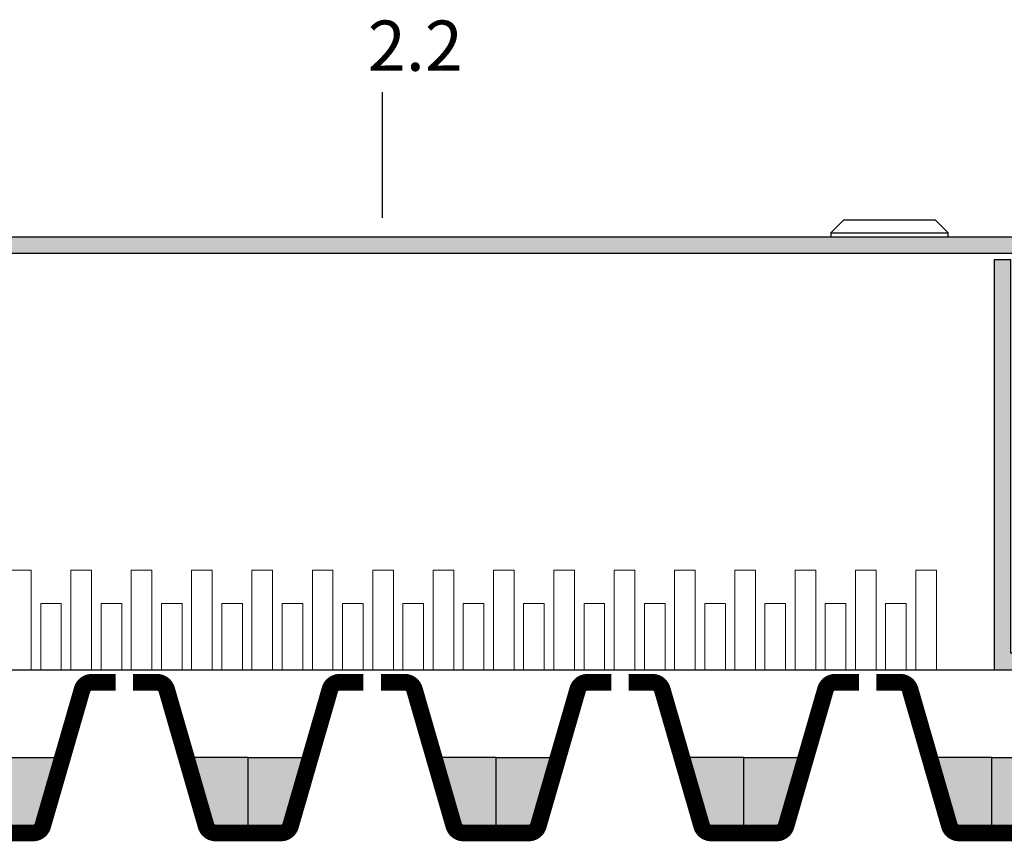
# Model space of a CAD drawing. Units: inches. Extents: x 20 to 119, y 20 to 163.
# Drawn here: x 62 to 85, y 82 to 102 of the extents above; entities that cross this region are included whole.
import ezdxf

# ---------------------------------------------------------------- set-up
doc = ezdxf.new("R2010")
doc.units = ezdxf.units.IN
doc.header["$MEASUREMENT"] = 0
doc.layers.add('Z_Beschriftung', color=7, linetype='Continuous', lineweight=30)
doc.layers.add('Z_FD', color=7, linetype='Continuous', lineweight=0)
doc.layers.add('Z_KS', color=7, linetype='Continuous')
doc.layers.add('Z_Wasser', color=150, linetype='Continuous')
doc.layers.add('Z_Schraffurrahmen', color=9, linetype='Continuous', plot=False)
doc.styles.get("Standard").update_dxf_attribs({"font": 'arial.ttf'})

# ---------------------------------------------------------------- blocks, each defined once
blk = doc.blocks.new('Z_KS 8 Unterteil')
h = blk.add_hatch(color=256)
h.dxf.hatch_style = 1
h.paths.add_polyline_path([(-5.39781441241189, 0.3978203020780597), (-5.39781441241189, 9.8), (-4.999722441776839, 9.8), (-4.999722441776839, 0), (-17.39781441241189, 0), (-17.39781441241189, 0.3978203020780597)])
h = blk.add_hatch(color=256)
h.dxf.hatch_style = 1
h.paths.add_polyline_path([(24.60218558758811, 0.3978203020780597), (24.60218558758811, 9.8), (24.204093616953, 9.8), (24.20409361695306, 0), (36.60218558758811, 0), (36.60218558758811, 0.3978203020780597)])
at = {"layer": 'Z_KS', "color": 7, "linetype": 'Continuous', "lineweight": 0}
for p, q in [((-3.624891008200564, 2.378457274650941), (-3.132074660892897, 2.378457274650941)), ((-3.624891008200564, 0), (-3.624891008200564, 2.378457274650941)), ((-3.132074660892897, 2.378457274650941), (-3.132074660892897, 0)), ((-2.182594516852248, 2.378457274650941), (-1.689778169544581, 2.378457274650941)), ((-2.182594516852248, 0), (-2.182594516852248, 2.378457274650941)), ((-1.689778169544581, 2.378457274650941), (-1.689778169544581, 0)), ((-0.7402980255039324, 2.378457274650941), (-0.2474816781962659, 2.378457274650941)), ((-0.7402980255039324, 0), (-0.7402980255039324, 2.378457274650941)), ((-0.2474816781962659, 2.378457274650941), (-0.2474816781962659, 0)), ((0.7019984658443832, 2.378457274650941), (1.19481481315205, 2.378457274650941)), ((0.7019984658443832, 0), (0.7019984658443832, 2.378457274650941)), ((1.19481481315205, 2.378457274650941), (1.19481481315205, 0)), ((2.144294957192699, 0), (2.144294957192699, 2.378457274650941)), ((2.144294957192699, 2.378457274650941), (2.637111304500365, 2.378457274650941)), ((2.637111304500365, 2.378457274650941), (2.637111304500365, 0)), ((3.586591448541014, 2.378457274650941), (4.079407795848681, 2.378457274650941)), ((3.586591448541014, 0), (3.586591448541014, 2.378457274650941)), ((4.079407795848681, 2.378457274650941), (4.079407795848681, 0)), ((5.02888793988933, 2.378457274650941), (5.521704287196997, 2.378457274650941)), ((5.02888793988933, 0), (5.02888793988933, 2.378457274650941)), ((5.521704287196997, 2.378457274650941), (5.521704287196997, 0)), ((6.471184431237646, 2.378457274650941), (6.964000778545312, 2.378457274650941)), ((6.471184431237646, 0), (6.471184431237646, 2.378457274650941)), ((6.964000778545312, 2.378457274650941), (6.964000778545312, 0)), ((7.913480922585961, 2.378457274650941), (8.406297269893628, 2.378457274650941)), ((7.913480922585961, 0), (7.913480922585961, 2.378457274650941)), ((8.406297269893628, 2.378457274650941), (8.406297269893628, 0)), ((9.355777413934277, 2.378457274650941), (9.848593761241943, 2.378457274650941)), ((9.355777413934277, 0), (9.355777413934277, 2.378457274650941)), ((9.848593761241943, 2.378457274650941), (9.848593761241943, 0)), ((10.79807390528259, 2.37845727465097), (11.29089025259026, 2.37845727465097)), ((10.79807390528259, 2.842170943040401e-14), (10.79807390528259, 2.37845727465097)), ((11.29089025259026, 2.37845727465097), (11.29089025259026, 2.842170943040401e-14)), ((12.24037039663102, 2.37845727465097), (12.73318674393857, 2.37845727465097)), ((12.24037039663102, 2.842170943040401e-14), (12.24037039663102, 2.37845727465097)), ((12.73318674393857, 2.37845727465097), (12.73318674393857, 2.842170943040401e-14)), ((13.68266688797922, 2.37845727465097), (14.17548323528689, 2.37845727465097)), ((13.68266688797922, 2.842170943040401e-14), (13.68266688797922, 2.37845727465097)), ((14.17548323528689, 2.37845727465097), (14.17548323528689, 2.842170943040401e-14)), ((15.1249633793276, 2.37845727465097), (15.61777972663526, 2.37845727465097)), ((15.1249633793276, 2.842170943040401e-14), (15.1249633793276, 2.37845727465097)), ((15.61777972663526, 2.37845727465097), (15.61777972663526, 2.842170943040401e-14)), ((16.56725987067585, 2.37845727465097), (17.06007621798358, 2.37845727465097)), ((16.56725987067585, 2.37845727465097), (16.56725987067585, 2.842170943040401e-14)), ((17.06007621798358, 2.37845727465097), (17.06007621798358, 2.842170943040401e-14)), ((18.00384806456509, 2.37845727465097), (18.49666441187276, 2.37845727465097)), ((18.00384806456509, 2.842170943040401e-14), (18.00384806456509, 2.37845727465097)), ((18.49666441187276, 2.37845727465097), (18.49666441187276, 2.842170943040401e-14)), ((19.44614455591335, 2.37845727465097), (19.93896090322107, 2.37845727465097)), ((19.44614455591335, 2.842170943040401e-14), (19.44614455591335, 2.37845727465097)), ((19.93896090322107, 2.37845727465097), (19.93896090322107, 2.842170943040401e-14)), ((20.88844104726167, 2.37845727465097), (21.38125739456933, 2.37845727465097)), ((20.88844104726167, 2.842170943040401e-14), (20.88844104726167, 2.37845727465097)), ((21.38125739456933, 2.37845727465097), (21.38125739456933, 2.842170943040401e-14)), ((22.33073753861004, 2.37845727465097), (22.8235538859177, 2.37845727465097)), ((22.33073753861004, 2.842170943040401e-14), (22.33073753861004, 2.37845727465097)), ((22.8235538859177, 2.37845727465097), (22.8235538859177, 2.842170943040401e-14)), ((-2.903742762526406, 1.585003927827358), (-2.410926415218739, 1.585003927827358)), ((-2.903742762526406, 1.585003927827358), (-2.903742762526406, 0)), ((-2.410926415218739, 1.585003927827358), (-2.410926415218739, 0)), ((-1.46144627117809, 1.585003927827358), (-0.9686299238704237, 1.585003927827358)), ((-1.46144627117809, 1.585003927827358), (-1.46144627117809, 0)), ((-0.9686299238704237, 1.585003927827358), (-0.9686299238704237, 0)), ((-0.01914977982977462, 1.585003927827358), (0.4736665674778919, 1.585003927827358)), ((-0.01914977982977462, 1.585003927827358), (-0.01914977982977462, 0)), ((0.4736665674778919, 1.585003927827358), (0.4736665674778919, 0)), ((1.423146711518541, 1.585003927827358), (1.915963058826208, 1.585003927827358)), ((1.423146711518541, 1.585003927827358), (1.423146711518541, 0)), ((1.915963058826208, 1.585003927827358), (1.915963058826208, 0)), ((2.865443202866857, 1.585003927827358), (3.358259550174523, 1.585003927827358)), ((2.865443202866857, 1.585003927827358), (2.865443202866857, 0)), ((3.358259550174523, 1.585003927827358), (3.358259550174523, 0)), ((4.307739694215172, 1.585003927827358), (4.800556041522839, 1.585003927827358)), ((4.307739694215172, 1.585003927827358), (4.307739694215172, 0)), ((4.800556041522839, 1.585003927827358), (4.800556041522839, 0)), ((5.750036185563488, 1.585003927827358), (6.242852532871154, 1.585003927827358)), ((5.750036185563488, 1.585003927827358), (5.750036185563488, 0)), ((6.242852532871154, 1.585003927827358), (6.242852532871154, 0)), ((7.192332676911803, 1.585003927827358), (7.68514902421947, 1.585003927827358)), ((7.192332676911803, 1.585003927827358), (7.192332676911803, 0)), ((7.68514902421947, 1.585003927827358), (7.68514902421947, 0)), ((8.634629168260119, 1.585003927827358), (9.127445515567786, 1.585003927827358)), ((8.634629168260119, 1.585003927827358), (8.634629168260119, 0)), ((9.127445515567786, 1.585003927827358), (9.127445515567786, 0)), ((10.07692565960843, 1.585003927827387), (10.5697420069161, 1.585003927827387)), ((10.07692565960843, 1.585003927827387), (10.07692565960843, 2.842170943040401e-14)), ((10.5697420069161, 1.585003927827387), (10.5697420069161, 2.842170943040401e-14)), ((11.51922215095675, 1.585003927827387), (12.01203849826442, 1.585003927827387)), ((11.51922215095675, 1.585003927827387), (11.51922215095675, 2.842170943040401e-14)), ((12.01203849826453, 1.585003927827387), (12.01203849826453, 2.842170943040401e-14)), ((12.96151864230507, 1.585003927827387), (13.45433498961273, 1.585003927827387)), ((12.96151864230507, 2.842170943040401e-14), (12.96151864230507, 1.585003927827387)), ((13.45433498961273, 2.842170943040401e-14), (13.45433498961273, 1.585003927827387)), ((14.40381513365338, 1.585003927827387), (14.8966314809611, 1.585003927827387)), ((14.40381513365338, 2.842170943040401e-14), (14.40381513365338, 1.585003927827387)), ((14.8966314809611, 2.842170943040401e-14), (14.8966314809611, 1.585003927827387)), ((15.8461116250017, 1.585003927827387), (16.33892797230942, 1.585003927827387)), ((15.8461116250017, 2.842170943040401e-14), (15.8461116250017, 1.585003927827387)), ((16.33892797230942, 1.585003927827387), (16.33892797230942, 2.842170943040401e-14)), ((17.28840811635001, 1.585003927827387), (17.77551616619849, 1.585003927827387)), ((17.28840811635001, 1.585003927827387), (17.28840811635001, 2.842170943040401e-14)), ((17.78122446365774, 1.585003927827387), (17.78122446365774, 2.842170943040401e-14)), ((18.72499631023919, 2.842170943040401e-14), (18.72499631023919, 1.585003927827387)), ((18.72499631023919, 1.585003927827387), (19.21781265754692, 1.585003927827387)), ((19.21781265754692, 2.842170943040401e-14), (19.21781265754692, 1.585003927827387)), ((20.16729280158751, 1.585003927827387), (20.66010914889523, 1.585003927827387)), ((20.16729280158751, 2.842170943040401e-14), (20.16729280158751, 1.585003927827387)), ((20.66010914889529, 2.842170943040401e-14), (20.66010914889529, 1.585003927827387)), ((21.60958929293588, 1.585003927827387), (22.10240564024355, 1.585003927827387)), ((21.60958929293588, 2.842170943040401e-14), (21.60958929293588, 1.585003927827387)), ((22.10240564024366, 2.842170943040401e-14), (22.10240564024366, 1.585003927827387))]:
    blk.add_line(p, q, dxfattribs=at)
at = {"layer": 'Z_KS'}
for points in [[(-5.39781441241189, 0.3978203020780597), (-5.39781441241189, 9.8), (-4.999722441776839, 9.8), (-4.999722441776839, 0), (-17.39781441241189, 0), (-17.39781441241189, 0.3978203020780597)], [(24.60218558758811, 0.3978203020780597), (24.60218558758811, 9.8), (24.204093616953, 9.8), (24.20409361695306, 0), (36.60218558758811, 0), (36.60218558758811, 0.3978203020780597)]]:
    blk.add_lwpolyline(points, close=True, dxfattribs=at)
for points in [[(-4.999722441776839, 0), (24.204093616953, 0)], [(-4.999722441776839, 0), (24.204093616953, 0)], [(0, 0), (24.204093616953, 0)]]:
    blk.add_lwpolyline(points, dxfattribs=at)
blk = doc.blocks.new('Unterteil KS 10')
h = blk.add_hatch(color=256)
h.dxf.hatch_style = 1
h.paths.add_polyline_path([(-0.3980919706350505, 0.3978203020780597), (-0.3980919706350505, 9.800000000000011), (0, 9.800000000000011), (0, 0), (-12.39809197063505, 0), (-12.39809197063505, 0.3978203020780597)])
h = blk.add_hatch(color=256)
h.dxf.hatch_style = 1
h.paths.add_polyline_path([(29.60190802936495, 0.3978203020780597), (29.60190802936495, 9.800000000000011), (29.20381605872984, 9.800000000000011), (29.2038160587299, 0), (41.60190802936495, 0), (41.60190802936495, 0.3978203020780597)])
at = {"layer": 'Z_KS', "color": 7, "linetype": 'Continuous', "lineweight": 0}
for p, q in [((1.374831433576276, 2.378457274650941), (1.867647780883942, 2.378457274650941)), ((1.374831433576276, 0), (1.374831433576276, 2.378457274650941)), ((1.867647780883942, 2.378457274650941), (1.867647780883942, 0)), ((2.817127924924591, 2.378457274650941), (3.309944272232258, 2.378457274650941)), ((2.817127924924591, 0), (2.817127924924591, 2.378457274650941)), ((3.309944272232258, 2.378457274650941), (3.309944272232258, 0)), ((4.259424416272907, 2.378457274650941), (4.752240763580573, 2.378457274650941)), ((4.259424416272907, 0), (4.259424416272907, 2.378457274650941)), ((4.752240763580573, 2.378457274650941), (4.752240763580573, 0)), ((5.701720907621223, 2.378457274650941), (6.194537254928889, 2.378457274650941)), ((5.701720907621223, 0), (5.701720907621223, 2.378457274650941)), ((6.194537254928889, 2.378457274650941), (6.194537254928889, 0)), ((7.144017398969538, 0), (7.144017398969538, 2.378457274650941)), ((7.144017398969538, 2.378457274650941), (7.636833746277205, 2.378457274650941)), ((7.636833746277205, 2.378457274650941), (7.636833746277205, 0)), ((8.586313890317854, 2.378457274650941), (9.07913023762552, 2.378457274650941)), ((8.586313890317854, 0), (8.586313890317854, 2.378457274650941)), ((9.07913023762552, 2.378457274650941), (9.07913023762552, 0)), ((10.02861038166617, 2.378457274650941), (10.52142672897384, 2.378457274650941)), ((10.02861038166617, 0), (10.02861038166617, 2.378457274650941)), ((10.52142672897384, 2.378457274650941), (10.52142672897384, 0)), ((11.47090687301448, 2.378457274650941), (11.96372322032215, 2.378457274650941)), ((11.47090687301448, 0), (11.47090687301448, 2.378457274650941)), ((11.96372322032215, 2.378457274650941), (11.96372322032215, 0)), ((12.9132033643628, 2.378457274650941), (13.40601971167047, 2.378457274650941)), ((12.9132033643628, 0), (12.9132033643628, 2.378457274650941)), ((13.40601971167047, 2.378457274650941), (13.40601971167047, 0)), ((14.35549985571112, 2.378457274650941), (14.84831620301878, 2.378457274650941)), ((14.35549985571112, 0), (14.35549985571112, 2.378457274650941)), ((14.84831620301878, 2.378457274650941), (14.84831620301878, 0)), ((15.79779634705943, 2.37845727465097), (16.2906126943671, 2.37845727465097)), ((15.79779634705943, 2.842170943040401e-14), (15.79779634705943, 2.37845727465097)), ((16.2906126943671, 2.37845727465097), (16.2906126943671, 2.842170943040401e-14)), ((17.24009283840786, 2.37845727465097), (17.73290918571541, 2.37845727465097)), ((17.24009283840786, 2.842170943040401e-14), (17.24009283840786, 2.37845727465097)), ((17.73290918571541, 2.37845727465097), (17.73290918571541, 2.842170943040401e-14)), ((18.68238932975606, 2.37845727465097), (19.17520567706373, 2.37845727465097)), ((18.68238932975606, 2.842170943040401e-14), (18.68238932975606, 2.37845727465097)), ((19.17520567706373, 2.37845727465097), (19.17520567706373, 2.842170943040401e-14)), ((20.12468582110444, 2.37845727465097), (20.6175021684121, 2.37845727465097)), ((20.12468582110444, 2.842170943040401e-14), (20.12468582110444, 2.37845727465097)), ((20.6175021684121, 2.37845727465097), (20.6175021684121, 2.842170943040401e-14)), ((21.56698231245269, 2.37845727465097), (22.05979865976042, 2.37845727465097)), ((21.56698231245269, 2.37845727465097), (21.56698231245269, 2.842170943040401e-14)), ((22.05979865976042, 2.37845727465097), (22.05979865976042, 2.842170943040401e-14)), ((23.00357050634193, 2.37845727465097), (23.4963868536496, 2.37845727465097)), ((23.00357050634193, 2.842170943040401e-14), (23.00357050634193, 2.37845727465097)), ((23.4963868536496, 2.37845727465097), (23.4963868536496, 2.842170943040401e-14)), ((24.44586699769019, 2.37845727465097), (24.93868334499791, 2.37845727465097)), ((24.44586699769019, 2.842170943040401e-14), (24.44586699769019, 2.37845727465097)), ((24.93868334499791, 2.37845727465097), (24.93868334499791, 2.842170943040401e-14)), ((25.8881634890385, 2.37845727465097), (26.38097983634617, 2.37845727465097)), ((25.8881634890385, 2.842170943040401e-14), (25.8881634890385, 2.37845727465097)), ((26.38097983634617, 2.37845727465097), (26.38097983634617, 2.842170943040401e-14)), ((27.33045998038688, 2.37845727465097), (27.82327632769454, 2.37845727465097)), ((27.33045998038688, 2.842170943040401e-14), (27.33045998038688, 2.37845727465097)), ((27.82327632769454, 2.37845727465097), (27.82327632769454, 2.842170943040401e-14)), ((2.095979679250433, 1.585003927827358), (2.5887960265581, 1.585003927827358)), ((2.095979679250433, 1.585003927827358), (2.095979679250433, 0)), ((2.5887960265581, 1.585003927827358), (2.5887960265581, 0)), ((3.538276170598749, 1.585003927827358), (4.031092517906416, 1.585003927827358)), ((3.538276170598749, 1.585003927827358), (3.538276170598749, 0)), ((4.031092517906416, 1.585003927827358), (4.031092517906416, 0)), ((4.980572661947065, 1.585003927827358), (5.473389009254731, 1.585003927827358)), ((4.980572661947065, 1.585003927827358), (4.980572661947065, 0)), ((5.473389009254731, 1.585003927827358), (5.473389009254731, 0)), ((6.42286915329538, 1.585003927827358), (6.915685500603047, 1.585003927827358)), ((6.42286915329538, 1.585003927827358), (6.42286915329538, 0)), ((6.915685500603047, 1.585003927827358), (6.915685500603047, 0)), ((7.865165644643696, 1.585003927827358), (8.357981991951362, 1.585003927827358)), ((7.865165644643696, 1.585003927827358), (7.865165644643696, 0)), ((8.357981991951362, 1.585003927827358), (8.357981991951362, 0)), ((9.307462135992012, 1.585003927827358), (9.800278483299678, 1.585003927827358)), ((9.307462135992012, 1.585003927827358), (9.307462135992012, 0)), ((9.800278483299678, 1.585003927827358), (9.800278483299678, 0)), ((10.74975862734033, 1.585003927827358), (11.24257497464799, 1.585003927827358)), ((10.74975862734033, 1.585003927827358), (10.74975862734033, 0)), ((11.24257497464799, 1.585003927827358), (11.24257497464799, 0)), ((12.19205511868864, 1.585003927827358), (12.68487146599631, 1.585003927827358)), ((12.19205511868864, 1.585003927827358), (12.19205511868864, 0)), ((12.68487146599631, 1.585003927827358), (12.68487146599631, 0)), ((13.63435161003696, 1.585003927827358), (14.12716795734462, 1.585003927827358)), ((13.63435161003696, 1.585003927827358), (13.63435161003696, 0)), ((14.12716795734462, 1.585003927827358), (14.12716795734462, 0)), ((15.07664810138527, 1.585003927827387), (15.56946444869294, 1.585003927827387)), ((15.07664810138527, 1.585003927827387), (15.07664810138527, 2.842170943040401e-14)), ((15.56946444869294, 1.585003927827387), (15.56946444869294, 2.842170943040401e-14)), ((16.51894459273359, 1.585003927827387), (17.01176094004126, 1.585003927827387)), ((16.51894459273359, 1.585003927827387), (16.51894459273359, 2.842170943040401e-14)), ((17.01176094004137, 1.585003927827387), (17.01176094004137, 2.842170943040401e-14)), ((17.96124108408191, 1.585003927827387), (18.45405743138957, 1.585003927827387)), ((17.96124108408191, 2.842170943040401e-14), (17.96124108408191, 1.585003927827387)), ((18.45405743138957, 2.842170943040401e-14), (18.45405743138957, 1.585003927827387)), ((19.40353757543022, 1.585003927827387), (19.89635392273794, 1.585003927827387)), ((19.40353757543022, 2.842170943040401e-14), (19.40353757543022, 1.585003927827387)), ((19.89635392273794, 2.842170943040401e-14), (19.89635392273794, 1.585003927827387)), ((20.84583406677854, 1.585003927827387), (21.33865041408626, 1.585003927827387)), ((20.84583406677854, 2.842170943040401e-14), (20.84583406677854, 1.585003927827387)), ((21.33865041408626, 1.585003927827387), (21.33865041408626, 2.842170943040401e-14)), ((22.28813055812685, 1.585003927827387), (22.77523860797533, 1.585003927827387)), ((22.28813055812685, 1.585003927827387), (22.28813055812685, 2.842170943040401e-14)), ((22.78094690543458, 1.585003927827387), (22.78094690543458, 2.842170943040401e-14)), ((23.72471875201603, 2.842170943040401e-14), (23.72471875201603, 1.585003927827387)), ((23.72471875201603, 1.585003927827387), (24.21753509932375, 1.585003927827387)), ((24.21753509932375, 2.842170943040401e-14), (24.21753509932375, 1.585003927827387)), ((25.16701524336435, 1.585003927827387), (25.65983159067207, 1.585003927827387)), ((25.16701524336435, 2.842170943040401e-14), (25.16701524336435, 1.585003927827387)), ((25.65983159067213, 2.842170943040401e-14), (25.65983159067213, 1.585003927827387)), ((26.60931173471272, 1.585003927827387), (27.10212808202039, 1.585003927827387)), ((26.60931173471272, 2.842170943040401e-14), (26.60931173471272, 1.585003927827387)), ((27.1021280820205, 2.842170943040401e-14), (27.1021280820205, 1.585003927827387))]:
    blk.add_line(p, q, dxfattribs=at)
at = {"layer": 'Z_KS'}
for points in [[(-0.3980919706350505, 0.3978203020780597), (-0.3980919706350505, 9.800000000000011), (0, 9.800000000000011), (0, 0), (-12.39809197063505, 0), (-12.39809197063505, 0.3978203020780597)], [(29.60190802936495, 0.3978203020780597), (29.60190802936495, 9.800000000000011), (29.20381605872984, 9.800000000000011), (29.2038160587299, 0), (41.60190802936495, 0), (41.60190802936495, 0.3978203020780597)]]:
    blk.add_lwpolyline(points, close=True, dxfattribs=at)
for points in [[(0, 0), (29.20381605872984, 0)], [(0, 0), (29.20381605872984, 0)], [(4.999722441776839, 0), (29.20381605872984, 0)]]:
    blk.add_lwpolyline(points, dxfattribs=at)
blk.add_blockref('Z_KS 8 Unterteil', (4.999722441776839, 0), dxfattribs=at)
blk = doc.blocks.new('Deckel_KS6 und KS10')
at = {"layer": 'Z_KS'}
blk.add_hatch(color=256, dxfattribs=at).paths.add_polyline_path([(0, 0), (30.2, 4.336808689942018e-19), (30.20022270281617, -0.8056791479442609), (30.5998910147165, -0.805679147944261), (30.5998910147165, 0.3943348523022792), (-0.3999999999999782, 0.3943348523022792), (-0.3999999999999782, -0.805692577310964), (-8.881784197001252e-16, -0.805692577310964)])
at = {"color": 8, "true_color": 0x7d7d7d}
blk.add_line((4.400108985283495, 0.4943348523022735), (1.600108985283498, 0.4943348523022735), dxfattribs=at)
at = {"color": 250, "true_color": 0x303031}
blk.add_line((25.79989101471649, 0.4943348523022735), (28.5998910147165, 0.4943348523022735), dxfattribs=at)
at = {"color": 8, "true_color": 0x7d7d7d}
blk.add_lwpolyline([(1.600108985283498, 0.3943348523022792), (1.600108985283498, 0.4943348523022735), (1.900108985283495, 0.7943348523022848), (4.100108985283512, 0.7943348523022848), (4.400108985283495, 0.4943348523022735), (4.400108985283495, 0.3943348523022792)], close=True, dxfattribs=at)
at = {"color": 250, "true_color": 0x303031}
blk.add_lwpolyline([(28.5998910147165, 0.3943348523022792), (28.5998910147165, 0.4943348523022735), (28.29989101471649, 0.7943348523022848), (26.0998910147165, 0.7943348523022848), (25.79989101471649, 0.4943348523022735), (25.79989101471649, 0.3943348523022792)], close=True, dxfattribs=at)
at = {"layer": 'Z_KS'}
blk.add_lwpolyline([(0, -0.805692577310964), (-0.3999999999999773, -0.805692577310964), (-0.3999999999999773, 0.3943348523022792), (30.5998910147165, 0.3943348523022792), (30.5998910147165, -0.8056791479442609), (30.20022270281616, -0.8056791479442609), (30.2, 0), (0, 0), (0, -0.805692577310964)], close=True, dxfattribs=at)
blk = doc.blocks.new('Z_KS10')
blk.add_blockref('Unterteil KS 10', (0, 0))
at = {"layer": 'Z_KS'}
blk.add_blockref('Deckel_KS6 und KS10', (-0.4980919706350448, 9.950000000000017), dxfattribs=at)
blk = doc.blocks.new('Z_FD 40_m Wasser')
at = {"layer": 'Z_Wasser'}
h = blk.add_hatch(color=256, dxfattribs=at)
edge = h.paths.add_edge_path()
edge.add_line((1.480000000000004, 2), (1.010090584071094, 0.3733904833230071))
edge.add_arc((0.7795191801892104, 0.4399999999999794), 0.240000000000005, 270.00000000000364, 343.8865817669144, ccw=False)
edge.add_line((0.7795191801892258, 0.1999999999999744), (2.842170943040401e-14, 0.2000000000000028))
edge.add_line((2.842170943040401e-14, 0.2000000000000028), (2.842170943040401e-14, 2))
edge.add_line((2.842170943040401e-14, 2), (1.480000000000004, 2))
h = blk.add_hatch(color=256, dxfattribs=at)
edge = h.paths.add_edge_path()
edge.add_line((4.439999999999955, 2), (4.909909415928865, 0.3733904833230071))
edge.add_arc((5.140480819810748, 0.4399999999999794), 0.2400000000000046, 196.1134182330856, 269.9999999999964)
edge.add_line((5.140480819810733, 0.1999999999999744), (5.919999999999931, 0.2000000000000028))
edge.add_line((5.919999999999931, 0.2000000000000028), (5.919999999999931, 2))
edge.add_line((5.919999999999931, 2), (4.439999999999955, 2))
at = {"layer": 'Z_FD', "const_width": 0.4}
for points in [[(2.751999999999981, 3.799999999999997), (2.180480819810754, 3.799999999999997, 0.3340451263068612), (1.949909415928886, 3.626609516676965), (1.010090584071079, 0.3733904833230071, -0.3340451263068604), (0.7795191801892116, 0.1999999999999744), (0, 0.2000000000000028)], [(3.167999999999964, 3.799999999999997), (3.739519180189177, 3.799999999999997, -0.3340451263068612), (3.970090584071045, 3.626609516676965), (4.909909415928865, 0.3733904833230071, 0.3340451263068604), (5.140480819810733, 0.1999999999999744), (5.919999999999931, 0.2000000000000028)]]:
    blk.add_lwpolyline(points, format="xyb", dxfattribs=at)
at = {"layer": 'Z_FD'}
for points in [[(0, 0.4000000000000057), (0, 0)], [(5.919999996374514, 0.3999999930482261), (5.919999996374514, -6.951765385565523e-09)]]:
    blk.add_lwpolyline(points, dxfattribs=at)
at = {"layer": 'Z_Schraffurrahmen'}
for points in [[(1.480000000000004, 2), (1.010090584071094, 0.3733904833230071, -0.3340451263068604), (0.7795191801892258, 0.1999999999999744), (2.842170943040401e-14, 0.2000000000000028), (2.842170943040401e-14, 2)], [(4.439999999999955, 2), (4.909909415928865, 0.3733904833230071, 0.3340451263068604), (5.140480819810733, 0.1999999999999744), (5.919999999999931, 0.2000000000000028), (5.919999999999931, 2)]]:
    blk.add_lwpolyline(points, format="xyb", close=True, dxfattribs=at)

msp = doc.modelspace()

# ---------------------------------------------------------------- hatches: boundary and pattern name
at = {"layer": 'Z_Wasser'}
h = msp.add_hatch(color=254, dxfattribs=at)
edge = h.paths.add_edge_path()
edge.add_line((65.53961975196412, 84.33883341551447), (66.00952916789305, 82.71222389883746))
edge.add_arc((66.24010057177495, 82.77883341551444), 0.2400000000000186, 196.1134182330857, 269.9999999999932)
edge.add_line((66.24010057177492, 82.53883341551443), (67.01961975196411, 82.53883341551449))
edge.add_line((67.01961975196411, 82.53883341551449), (67.01961975196411, 84.33883341551447))
edge.add_line((67.01961975196411, 84.33883341551447), (65.53961975196412, 84.33883341551447))
h = msp.add_hatch(color=254, dxfattribs=at)
edge = h.paths.add_edge_path()
edge.add_line((68.49961974833869, 84.33883341551447), (68.02971033240979, 82.71222389883746))
edge.add_arc((67.7991389285279, 82.77883341551444), 0.2400000000000186, 270.00000000000676, 343.8865817669143, ccw=False)
edge.add_line((67.79913892852792, 82.53883341551443), (67.01961974833873, 82.53883341551449))
edge.add_line((67.01961974833873, 82.53883341551449), (67.01961974833873, 84.33883341551447))
edge.add_line((67.01961974833873, 84.33883341551447), (68.49961974833869, 84.33883341551447))
h = msp.add_hatch(color=254, dxfattribs=at)
edge = h.paths.add_edge_path()
edge.add_line((71.45961974833867, 84.33883341551447), (71.92952916426756, 82.71222389883746))
edge.add_arc((72.16010056814946, 82.77883341551444), 0.2400000000000186, 196.1134182330857, 269.9999999999932)
edge.add_line((72.16010056814943, 82.53883341551443), (72.93961974833863, 82.53883341551449))
edge.add_line((72.93961974833863, 82.53883341551449), (72.93961974833863, 84.33883341551447))
edge.add_line((72.93961974833863, 84.33883341551447), (71.45961974833867, 84.33883341551447))
h = msp.add_hatch(color=254, dxfattribs=at)
edge = h.paths.add_edge_path()
edge.add_line((74.41961974471323, 84.33883340856272), (73.9497103287843, 82.71222389188574))
edge.add_arc((73.71913892490241, 82.77883340856272), 0.2400000000000186, 270.00000000000676, 343.8865817669143, ccw=False)
edge.add_line((73.71913892490244, 82.53883340856271), (72.93961974471324, 82.53883340856271))
edge.add_line((72.93961974471324, 82.53883340856271), (72.93961974471324, 84.33883340856272))
edge.add_line((72.93961974471324, 84.33883340856272), (74.41961974471323, 84.33883340856272))

# ---------------------------------------------------------------- linework, layer by layer
at = {"layer": 'Z_Beschriftung'}
msp.add_lwpolyline([(70.22549039933364, 97.24063334848191), (70.22549039933364, 100.2406333484819)], dxfattribs=at)
at = {"layer": 'Z_FD', "color": 253, "const_width": 0.4}
msp.add_lwpolyline([(63.85161975196417, 86.13883341551445), (63.29445681421549, 86.13883341551445)], dxfattribs=at)
for points in [[(64.26761975196413, 86.13883341551445), (64.83913893215336, 86.13883341551445, -0.3340451263068612), (65.06971033603523, 85.96544293219142), (66.00952916789305, 82.71222389883746, 0.3340451263068604), (66.24010057177492, 82.53883341551443), (67.01961975196411, 82.53883341551449)], [(69.77161974833868, 86.13883341551445), (69.20010056814945, 86.13883341551445, 0.3340451263068612), (68.96952916426758, 85.96544293219142), (68.02971033240979, 82.71222389883746, -0.3340451263068604), (67.79913892852792, 82.53883341551443), (67.0196197483387, 82.53883341551449)], [(70.18761974833868, 86.13883341551445), (70.75913892852788, 86.13883341551445, -0.3340451263068612), (70.98971033240974, 85.96544293219142), (71.92952916426756, 82.71222389883746, 0.3340451263068604), (72.16010056814943, 82.53883341551443), (72.93961974833863, 82.53883341551449)], [(75.6916197447132, 86.13883340856273), (75.12010056452397, 86.13883340856273, 0.3340451263068612), (74.8895291606421, 85.9654429252397), (73.94971032878428, 82.71222389188574, -0.3340451263068604), (73.71913892490241, 82.53883340856271), (72.93961974471321, 82.53883340856271)], [(76.10761974471316, 86.13883340856273), (76.67913892490239, 86.13883340856273, -0.3340451263068612), (76.90971032878426, 85.9654429252397), (77.19220179240386, 84.98758785886415)]]:
    msp.add_lwpolyline(points, format="xyb", dxfattribs=at)
at = {"layer": 'Z_FD', "color": 253}
for points in [[(67.0196197483387, 82.7388334085627), (67.0196197483387, 82.33883340856272)], [(67.0196197483387, 82.73883341551448), (67.0196197483387, 82.33883341551447)], [(72.93961974471321, 82.73883340856273), (72.93961974471321, 82.33883340856272)], [(72.93961974471321, 82.7388334085627), (72.93961974471321, 82.33883340856272)]]:
    msp.add_lwpolyline(points, dxfattribs=at)
at = {"layer": 'Z_Schraffurrahmen'}
for points in [[(65.53961975196412, 84.33883341551447), (66.00952916789305, 82.71222389883746, 0.3340451263068604), (66.24010057177492, 82.53883341551443), (67.01961975196411, 82.53883341551449), (67.01961975196411, 84.33883341551447)], [(68.49961974833869, 84.33883341551447), (68.02971033240979, 82.71222389883746, -0.3340451263068604), (67.79913892852792, 82.53883341551443), (67.01961974833873, 82.53883341551449), (67.01961974833873, 84.33883341551447)], [(71.45961974833867, 84.33883341551447), (71.92952916426756, 82.71222389883746, 0.3340451263068604), (72.16010056814943, 82.53883341551443), (72.93961974833863, 82.53883341551449), (72.93961974833863, 84.33883341551447)], [(74.41961974471323, 84.33883340856272), (73.9497103287843, 82.71222389188574, -0.3340451263068604), (73.71913892490244, 82.53883340856271), (72.93961974471324, 82.53883340856271), (72.93961974471324, 84.33883340856272)]]:
    msp.add_lwpolyline(points, format="xyb", close=True, dxfattribs=at)

# ---------------------------------------------------------------- block references
at = {"layer": 'Z_FD'}
for p in [(61.09961975196418, 82.33883342246622), (67.0196197483387, 82.33883341551447), (72.93961974471321, 82.33883341551447), (78.85961974108773, 82.33883340161094), (84.77961973746224, 82.338833429418)]:
    msp.add_blockref('Z_FD 40_m Wasser', p, dxfattribs=at)
at = {"layer": 'Z_KS'}
msp.add_blockref('Z_KS10', (55.63723092091584, 86.43883341551441), dxfattribs=at)

# ---------------------------------------------------------------- texts
at = {"layer": 'Z_Beschriftung', "insert": (69.87422190959967, 101.9526989606039), "char_height": 1.2, "width": 1.133063786946423, "attachment_point": 1}
msp.add_mtext('{\\fArial|b1|i0|c0|p34;2.2}', dxfattribs=at)

doc.saveas('drawing.dxf')
